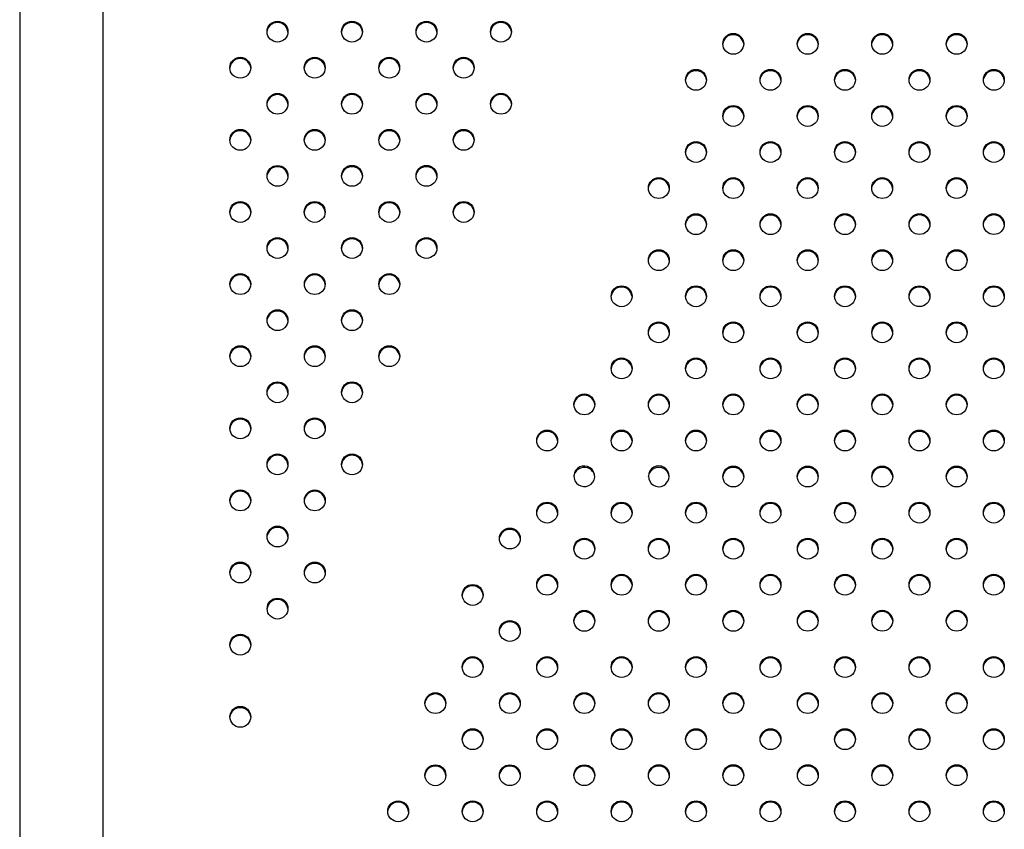
# Model space of a CAD drawing. Units: metres. Extents: x -0.02 to 0.09, y 0.002 to 0.086.
# Drawn here: x 0.029 to 0.031, y 0.052 to 0.054 of the extents above; entities that cross this region are included whole.
import ezdxf

# ---------------------------------------------------------------- set-up
doc = ezdxf.new("R2010")
doc.units = ezdxf.units.M

msp = doc.modelspace()

# ---------------------------------------------------------------- linework, layer by layer
at = {"color": 7, "linetype": 'Continuous', "lineweight": 25}
for p, q in [((0.02898456397345077, 0.05700586619258682), (0.02898456397345075, 0.05185460211301345)), ((0.02914331397345075, 0.05185460211301345), (0.02914331397345077, 0.05694313765121742)), ((0.03006296701553336, 0.05310647785867442), (0.03006296701553336, 0.05310397405863388)), ((0.03021217828991072, 0.05310179489309754), (0.03021217828991072, 0.053099291093057))]:
    msp.add_line(p, q, dxfattribs=at)
for centre, radius in [((0.02947412413219348, 0.05393226209219429), 1.981456432350591e-05), ((0.02961554548799768, 0.05393227280783756), 1.981456432350603e-05), ((0.02975696684380185, 0.05393228352348105), 1.981456432350587e-05), ((0.02989838819960606, 0.0539322942391243), 1.981456432351303e-05), ((0.03033954720849862, 0.05390916854940828), 1.981456432351291e-05), ((0.03048093535972896, 0.05390916854940828), 1.981456432351291e-05), ((0.03062235671553303, 0.05390917926505165), 1.981456432350597e-05), ((0.03076377807133732, 0.05390918998069504), 1.981456432350595e-05), ((0.02940341898838699, 0.05386379835841219), 1.981456432351266e-05), ((0.02954484034419134, 0.0538638090740556), 1.981456432350601e-05), ((0.02968626169999541, 0.05386381978969895), 1.981456432351293e-05), ((0.02982768305579974, 0.05386383050534235), 1.981456432350614e-05), ((0.03026883099650057, 0.05384071553126957), 1.981456432350616e-05), ((0.03041024128411392, 0.05384071553126957), 1.981456432350609e-05), ((0.03055165157172683, 0.05384071553126957), 1.981456432350614e-05), ((0.03069307292753099, 0.05384072624691284), 1.981456432351293e-05), ((0.03083437253322969, 0.05384072624691285), 1.981456432349907e-05), ((0.029474135200385, 0.05379534534027338), 1.981456432350597e-05), ((0.02961555655618896, 0.05379535605591689), 1.981456432349907e-05), ((0.02975697791199315, 0.05379536677156015), 1.981456432350601e-05), ((0.02989839926779757, 0.05379537748720367), 1.981456432350609e-05), ((0.0303395361403072, 0.05377225179748726), 1.981456432350587e-05), ((0.03048094642792034, 0.05377225179748726), 1.981456432350593e-05), ((0.03062236778372445, 0.05377226251313064), 1.981456432350609e-05), ((0.03076378913952871, 0.05377227322877403), 1.981456432350589e-05), ((0.02940343005657843, 0.05372688160649117), 1.981456432351291e-05), ((0.02954485141238273, 0.05372689232213454), 1.981456432350599e-05), ((0.0296862727681868, 0.05372690303777795), 1.981456432351289e-05), ((0.02982769412399112, 0.05372691375342133), 1.98145643234992e-05), ((0.03026885313288347, 0.05370378806370505), 1.981456432351299e-05), ((0.0304102412841138, 0.05370378806370505), 1.981456432351301e-05), ((0.03055166263991823, 0.05370379877934855), 1.981456432350614e-05), ((0.03069308399572239, 0.05370380949499184), 1.981456432349905e-05), ((0.03083436146503829, 0.05370380949499184), 1.981456432349907e-05), ((0.02947414626857629, 0.05365842858835248), 1.981456432350599e-05), ((0.02961556762438046, 0.05365843930399578), 1.981456432351291e-05), ((0.02975698898018467, 0.05365845001963925), 1.981456432350605e-05), ((0.0301981369208855, 0.05363533504556625), 1.981456432350601e-05), ((0.03033954720849862, 0.05363533504556625), 1.981456432350597e-05), ((0.03048095749611175, 0.05363533504556626), 1.981456432349905e-05), ((0.03062237885191583, 0.05363534576120962), 1.981456432349907e-05), ((0.03076380020772014, 0.05363535647685305), 1.98145643234992e-05), ((0.02940344112476985, 0.05358996485457038), 1.981456432350605e-05), ((0.02954486248057413, 0.05358997557021378), 1.981456432350599e-05), ((0.02968628383637823, 0.05358998628585715), 1.981456432350614e-05), ((0.02982770519218251, 0.05358999700150055), 1.981456432350601e-05), ((0.03026884519524982, 0.05356687131178405), 1.981456432349918e-05), ((0.03041025235230521, 0.05356687131178404), 1.98145643235131e-05), ((0.03055167370810959, 0.05356688202742757), 1.981456432350593e-05), ((0.03069309506391381, 0.05356689274307082), 1.98145643234992e-05), ((0.03083435039684691, 0.05356689274307082), 1.981456432349918e-05), ((0.02947415733676767, 0.05352151183643172), 1.981456432350595e-05), ((0.02961557869257188, 0.05352152255207518), 1.981456432350609e-05), ((0.02975700004837606, 0.05352153326771849), 1.981456432350601e-05), ((0.03019816062254763, 0.05349840757806116), 1.981456432350607e-05), ((0.0303395487737775, 0.05349840757806116), 1.981456432350603e-05), ((0.03048097012958177, 0.05349841829370455), 1.981456432349897e-05), ((0.03062239148538589, 0.05349842900934793), 1.981456432350614e-05), ((0.03076381284119016, 0.0534984397249913), 1.981456432351293e-05), ((0.02940345219296124, 0.05345304810264961), 1.981456432349916e-05), ((0.02954487354876553, 0.05345305881829304), 1.981456432350607e-05), ((0.02968629490456962, 0.05345306953393639), 1.981456432350607e-05), ((0.03012744441054991, 0.05342995455992235), 1.98145643234992e-05), ((0.03026885469816258, 0.05342995455992235), 1.98145643234992e-05), ((0.03041026498577525, 0.05342995455992235), 1.98145643234992e-05), ((0.03055168634157966, 0.05342996527556584), 1.98145643234992e-05), ((0.03069310769738383, 0.05342997599120913), 1.981456432348522e-05), ((0.03083433776337686, 0.05342997599120913), 1.981456432347828e-05), ((0.02947416840495908, 0.05338459508451093), 1.981456432349907e-05), ((0.02961558976076325, 0.0533846058001542), 1.981456432351289e-05), ((0.03019817169073925, 0.05336149082614013), 1.98145643234992e-05), ((0.0303395598419689, 0.05336149082614013), 1.981456432349916e-05), ((0.0304809811977732, 0.05336150154178354), 1.981456432350616e-05), ((0.03062240255357725, 0.05336151225742692), 1.981456432350595e-05), ((0.03076382390938155, 0.05336152297307031), 1.981456432349905e-05), ((0.02940346326115262, 0.05331613135072886), 1.981456432350597e-05), ((0.02954488461695691, 0.05331614206637222), 1.981456432350595e-05), ((0.029686305972761, 0.05331615278201562), 1.981456432351295e-05), ((0.0301274554787415, 0.05329303780800134), 1.981456432350601e-05), ((0.03026885469816265, 0.05329302709235807), 1.981456432351291e-05), ((0.03041027605396661, 0.05329303780800134), 1.981456432350595e-05), ((0.03055169740977103, 0.05329304852364482), 1.981456432350595e-05), ((0.03069311876557522, 0.05329305923928811), 1.981456432350603e-05), ((0.03083432669518547, 0.05329305923928811), 1.981456432350609e-05), ((0.02947417947315058, 0.05324767833259005), 1.981456432350601e-05), ((0.02961560082895456, 0.05324768904823352), 1.981456432350616e-05), ((0.03005673926674353, 0.05322458478986252), 1.981456432349903e-05), ((0.03019816062254779, 0.05322457407421913), 1.981456432351272e-05), ((0.03033957091016024, 0.05322457407421913), 1.981456432351268e-05), ((0.03048099226596458, 0.05322458478986251), 1.981456432351293e-05), ((0.03062241362176865, 0.0532245955055059), 1.981456432351293e-05), ((0.03076383497757295, 0.05322460622114929), 1.981456432349903e-05), ((0.02940347432934402, 0.05317921459880783), 1.981456432350601e-05), ((0.02954489568514829, 0.05317922531445121), 1.981456432350589e-05), ((0.02998614480485095, 0.05315612105608033), 1.981456432350601e-05), ((0.03012744441055009, 0.05315612105608033), 1.981456432350595e-05), ((0.03026886576635406, 0.05315611034043707), 1.981456432349905e-05), ((0.03041028712215801, 0.05315612105608033), 1.981456432350599e-05), ((0.03055170847796243, 0.05315613177172381), 1.981456432350599e-05), ((0.03069312983376661, 0.0531561424873671), 1.981456432350597e-05), ((0.03083431562699405, 0.0531561424873671), 1.981456432350597e-05), ((0.02947419054134189, 0.05311076158066915), 1.981456432349916e-05), ((0.02961561189714605, 0.0531107722963124), 1.981456432350597e-05), ((0.03033958197835167, 0.05308765732229812), 1.981456432351289e-05), ((0.03048100333415599, 0.05308766803794151), 1.981456432349916e-05), ((0.03062242468996005, 0.05308767875358488), 1.981456432350601e-05), ((0.03076384604576438, 0.05308768946922828), 1.981456432349922e-05), ((0.02940348539753541, 0.05304229784688703), 1.981456432351293e-05), ((0.02954490675333971, 0.05304230856253045), 1.981456432350597e-05), ((0.02998608152625973, 0.05301919358851603), 1.981456432350597e-05), ((0.03012746654693255, 0.05301919358851603), 1.981456432350601e-05), ((0.03026887683454546, 0.05301919358851603), 1.981456432350601e-05), ((0.0304102981903494, 0.05301920430415932), 1.981456432350593e-05), ((0.03055171954615382, 0.05301921501980281), 1.981456432351291e-05), ((0.03069314090195801, 0.05301922573544609), 1.981456432350595e-05), ((0.03083430455880265, 0.05301922573544609), 1.981456432350595e-05), ((0.02947420160953327, 0.05297384482874836), 1.981456432349907e-05), ((0.02991537481717464, 0.05297009280748202), 1.981456432350601e-05), ((0.03005678353950909, 0.05295072985473374), 1.981456432351274e-05), ((0.03019817169073896, 0.05295072985473374), 1.98145643235127e-05), ((0.03033959304654308, 0.05295074057037712), 1.981456432349907e-05), ((0.03048101440234739, 0.0529507512860205), 1.981456432350609e-05), ((0.03062243575815145, 0.0529507620016639), 1.981456432349905e-05), ((0.03076385711395577, 0.05295077271730727), 1.98145643234992e-05), ((0.02940349646572681, 0.05290538109496628), 1.981456432349907e-05), ((0.02954491782153112, 0.05290539181060965), 1.981456432350612e-05), ((0.0299860815262596, 0.05288226612095154), 1.981456432350597e-05), ((0.03012746654693266, 0.05288226612095154), 1.981456432350601e-05), ((0.03026888790273684, 0.05288227683659502), 1.981456432350597e-05), ((0.03041030925854081, 0.05288228755223831), 1.981456432350601e-05), ((0.03055173061434524, 0.0528822982678818), 1.981456432351306e-05), ((0.0306931519701494, 0.05288230898352508), 1.981456432350595e-05), ((0.03083429349061125, 0.05288230898352508), 1.981456432350595e-05), ((0.02984468428230498, 0.05286290891091178), 1.981456432350595e-05), ((0.02947421267772465, 0.05283692807682757), 1.981456432350597e-05), ((0.03005677247131772, 0.05281381310281271), 1.981456432350597e-05), ((0.03019818275893038, 0.05281381310281271), 1.981456432350595e-05), ((0.03033960411473449, 0.05281382381845611), 1.981456432349918e-05), ((0.03048102547053875, 0.05281383453409951), 1.981456432347811e-05), ((0.03062244682634287, 0.05281384524974288), 1.981456432349918e-05), ((0.03076386818214713, 0.05281385596538626), 1.981456432350597e-05), ((0.02991537481717463, 0.05279443943442105), 1.981456432351293e-05), ((0.02940350753391821, 0.0527684643430455), 1.981456432349907e-05), ((0.02984466967336806, 0.05272597570063884), 1.981456432350595e-05), ((0.0299860704580682, 0.05272597570063884), 1.981456432350595e-05), ((0.03012747761512406, 0.05272597570063883), 1.981456432351295e-05), ((0.03026889897092824, 0.05272598641628232), 1.981456432350599e-05), ((0.0304103203267322, 0.05272599713192561), 1.981456432351295e-05), ((0.03055174168253662, 0.05272600784756909), 1.981456432351295e-05), ((0.03069316303834082, 0.05272601856321237), 1.981456432349918e-05), ((0.03083428242241988, 0.05272601856321237), 1.98145643234992e-05), ((0.02977395346137007, 0.05265752268250005), 1.981456432351272e-05), ((0.02991538588536598, 0.05265752268250005), 1.981456432351268e-05), ((0.0300567740365961, 0.05265752268250005), 1.98145643235127e-05), ((0.03019819539240043, 0.05265753339814343), 1.981456432349907e-05), ((0.03033961674820453, 0.05265754411378686), 1.981456432349916e-05), ((0.03048103810400883, 0.05265755482943021), 1.981456432350614e-05), ((0.03062245945981288, 0.05265756554507361), 1.981456432350601e-05), ((0.03076388081561717, 0.05265757626071697), 1.981456432351289e-05), ((0.02940351860210955, 0.05263154759112446), 1.981456432351268e-05), ((0.02984466967336809, 0.05258906966436128), 1.981456432350612e-05), ((0.02998607996098099, 0.05258906966436128), 1.981456432350614e-05), ((0.03012749024859411, 0.05258906966436128), 1.981456432350612e-05), ((0.03026891160439828, 0.05258908038000474), 1.981456432351291e-05), ((0.03041033296020224, 0.05258909109564803), 1.981456432351291e-05), ((0.03055175431600665, 0.0525891018112915), 1.981456432350599e-05), ((0.0306931756718108, 0.0525891125269348), 1.98145643235127e-05), ((0.03083426978894978, 0.0525891125269348), 1.981456432351268e-05), ((0.02977399773413557, 0.05252059521577007), 1.981456432350601e-05), ((0.02991537481717463, 0.05252060593057905), 1.981456432349907e-05), ((0.03005678510478753, 0.05252060593057904), 1.981456432351291e-05), ((0.03019820646059183, 0.05252061664622243), 1.981456432351295e-05), ((0.03033962781639591, 0.05252062736186583), 1.981456432350601e-05), ((0.03048104917220023, 0.05252063807750919), 1.98145643234992e-05), ((0.03062247052800428, 0.0525206487931526), 1.981456432350601e-05), ((0.03076389188380859, 0.05252065950879597), 1.981456432350612e-05), ((0.02970331118596611, 0.05245213645408834), 1.981456432351274e-05), ((0.02984468428230495, 0.05245213645408834), 1.981456432351268e-05), ((0.0299860799609811, 0.05245214219679697), 1.981456432349916e-05), ((0.03012750131678549, 0.05245215291244024), 1.981456432351291e-05), ((0.03026892267258968, 0.05245216362808374), 1.981456432349907e-05), ((0.03041034402839364, 0.05245217434372704), 1.981456432349213e-05), ((0.03055176538419805, 0.05245218505937051), 1.981456432349907e-05), ((0.03069318674000224, 0.0524521957750138), 1.981456432349907e-05), ((0.03083425872075842, 0.0524521957750138), 1.981456432349907e-05)]:
    msp.add_circle(centre, radius, dxfattribs=at)
for centre, radius, start, end in [((0.02947366216878371, 0.05392989816954583), 1.967732020116902e-05, 89.00112529815478, 175.4432984530364), ((0.02947434822914952, 0.05392989816954591), 1.967732020108185e-05, 4.556701547085127, 90.99887470208176), ((0.02961508352458777, 0.05392990888518923), 1.967732020103675e-05, 89.00112529781475, 175.4432984541813), ((0.02961576958495365, 0.05392990888518914), 1.967732020113118e-05, 4.556701546344015, 90.99887470193791), ((0.02975650488039202, 0.05392991960083265), 1.967732020111658e-05, 89.0011252979806, 175.4432984502475), ((0.02975719094075784, 0.0539299196008326), 1.967732020116329e-05, 4.556701550086876, 90.99887470190585), ((0.02989792623619629, 0.05392993031647572), 1.967732020129414e-05, 89.00112529826247, 175.4432984348837), ((0.02989861229656197, 0.0539299303164758), 1.967732020121119e-05, 4.556701552061456, 90.99887470179226), ((0.0303390852450887, 0.05390680462675995), 1.96773202010404e-05, 89.0011252977545, 175.4432984505327), ((0.03033977130545451, 0.05390680462675974), 1.967732020125209e-05, 4.556701550148177, 90.99887470166895), ((0.03048047339631913, 0.05390680462675987), 1.967732020112872e-05, 89.00112529804154, 175.4432984526014), ((0.0304811594566849, 0.05390680462675981), 1.967732020118356e-05, 4.556701547487212, 90.99887470181389), ((0.03062189475212316, 0.05390681534240321), 1.967732020113799e-05, 89.00112529791095, 175.4432984405641), ((0.03062258081248895, 0.0539068153424031), 1.967732020125803e-05, 4.556701559752599, 90.99887470174974), ((0.03076331610792747, 0.05390682605804665), 1.967732020110169e-05, 89.0011252979496, 175.4432984518241), ((0.03076400216829334, 0.05390682605804665), 1.967732020110163e-05, 4.556701548175126, 90.99887470204034), ((0.02940295702497717, 0.05386143443576378), 1.967732020111581e-05, 89.0011252979099, 175.4432984448354), ((0.02940364308534292, 0.05386143443576361), 1.967732020127978e-05, 4.556701555349989, 90.99887470165743), ((0.02954437838078172, 0.05386144515140678), 1.96773202015346e-05, 89.00112529866837, 175.4432984137396), ((0.02954506444114724, 0.05386144515140692), 1.967732020139406e-05, 4.556701584813448, 90.9988747016922), ((0.02968579973658557, 0.05386145586705054), 1.96773202011292e-05, 89.0011252979914, 175.4432984486894), ((0.02968648579695138, 0.0538614558670505), 1.96773202011713e-05, 4.556701551624784, 90.9988747018954), ((0.02982722109238992, 0.05386146658269388), 1.967732020117698e-05, 89.00112529812517, 175.4432984488223), ((0.02982790715275563, 0.05386146658269383), 1.967732020122482e-05, 4.55670155151124, 90.99887470175116), ((0.0302683690330907, 0.05383835160862119), 1.96773202010877e-05, 89.00112529796908, 175.4432984559158), ((0.03026905509345649, 0.05383835160862111), 1.967732020116292e-05, 4.556701543926419, 90.99887470184525), ((0.03040977932070408, 0.05383835160862113), 1.967732020114265e-05, 89.0011252980628, 175.4432984515099), ((0.03041046538106983, 0.05383835160862107), 1.967732020120425e-05, 4.556701548578817, 90.99887470179263), ((0.030551189608317, 0.0538383516086211), 1.967732020117704e-05, 89.00112529811508, 175.4432984498745), ((0.03055187566868275, 0.05383835160862108), 1.967732020119067e-05, 4.556701550182764, 90.99887470184383), ((0.03069261096412115, 0.05383836232426445), 1.967732020109841e-05, 89.00112529798963, 175.4432984551077), ((0.03069329702448703, 0.05383836232426448), 1.967732020106342e-05, 4.556701544758527, 90.99887470210302), ((0.0308339105698198, 0.05383836232426451), 1.967732020103292e-05, 89.00112529784506, 175.4432984581933), ((0.03083459663018567, 0.05383836232426444), 1.967732020110438e-05, 4.556701541931698, 90.99887470195951), ((0.02947367323697523, 0.0537929814176249), 1.967732020120134e-05, 89.00112529820667, 175.4432984498212), ((0.02947435929734088, 0.05379298141762482), 1.967732020126578e-05, 4.556701550468821, 90.99887470163793), ((0.02961509459277914, 0.05379299213326844), 1.967732020115041e-05, 89.00112529806314, 175.4432984496473), ((0.02961578065314497, 0.05379299213326851), 1.967732020107394e-05, 4.556701542121792, 90.99887470205182), ((0.02975651594858347, 0.05379300284891145), 1.967732020141069e-05, 89.00112529850078, 175.443298428587), ((0.02975720200894906, 0.05379300284891155), 1.967732020130813e-05, 4.556701570848226, 90.99887470175703), ((0.02989793730438774, 0.05379301356455518), 1.967732020119816e-05, 89.00112529806563, 175.4432984399083), ((0.0298986233647534, 0.05379301356455504), 1.967732020134254e-05, 4.556701559915405, 90.99887470153307), ((0.03033907417689745, 0.05376988787483871), 1.967732020125291e-05, 89.00112529820986, 175.4432984389085), ((0.03033976023726313, 0.05376988787483869), 1.967732020127376e-05, 4.556701561471773, 90.9988747017386), ((0.03048048446451058, 0.05376988787483871), 1.967732020125391e-05, 89.00112529819975, 175.4432984378548), ((0.03048117052487626, 0.05376988787483868), 1.967732020128529e-05, 4.556701562401449, 90.99887470171805), ((0.03062190582031463, 0.05376989859048218), 1.967732020116316e-05, 89.00112529811437, 175.4432984512714), ((0.03062259188068049, 0.05376989859048229), 1.967732020105385e-05, 4.556701548449795, 90.9988747021741), ((0.03076332717611888, 0.0537699093061256), 1.96773202011362e-05, 89.00112529798163, 175.4432984471701), ((0.03076401323648462, 0.05376990930612548), 1.967732020125816e-05, 4.556701553145035, 90.99887470167906), ((0.02940296809316851, 0.05372451768384301), 1.967732020087719e-05, 89.00112529774604, 175.4432984844255), ((0.02940365415353451, 0.05372451768384299), 1.967732020089459e-05, 4.55670151759744, 90.99887470223271), ((0.02954438944897306, 0.05372452839948579), 1.967732020145066e-05, 89.00112529849243, 175.4432984180778), ((0.0295450755093387, 0.05372452839948594), 1.967732020130265e-05, 4.556701580456662, 90.99887470188871), ((0.02968581080477707, 0.05372453911512937), 1.96773202012869e-05, 89.00112529831262, 175.443298440274), ((0.02968649686514274, 0.05372453911512941), 1.967732020123949e-05, 4.556701559837977, 90.99887470181106), ((0.02982723216058135, 0.05372454983077277), 1.967732020126639e-05, 89.00112529826106, 175.4432984408363), ((0.02982791822094695, 0.05372454983077269), 1.967732020134161e-05, 4.556701560058797, 90.99887470155325), ((0.03026839116947368, 0.05370142414105652), 1.96773202012519e-05, 89.0011252981893, 175.4432984371652), ((0.03026907722983937, 0.0537014241410565), 1.967732020125951e-05, 4.556701558536941, 90.9988747017494), ((0.03040977932070402, 0.05370142414105653), 1.967732020124319e-05, 89.00112529819906, 175.4432984398994), ((0.0304104653810697, 0.0537014241410565), 1.967732020126725e-05, 4.556701560216635, 90.99887470173894), ((0.03055120067650844, 0.05370143485669998), 1.967732020128732e-05, 89.00112529824192, 175.4432984340313), ((0.03055188673687409, 0.05370143485669995), 1.967732020131991e-05, 4.556701566082284, 90.9988747016658), ((0.03069262203231263, 0.05370144557234333), 1.967732020120406e-05, 89.0011252982377, 175.4432984535093), ((0.03069330809267828, 0.05370144557234332), 1.967732020122025e-05, 4.5567015465463, 90.99887470169091), ((0.03083389950162851, 0.05370144557234335), 1.967732020118356e-05, 89.00112529818614, 175.4432984531404), ((0.03083458556199422, 0.0537014455723433), 1.9677320201239e-05, 4.556701558764106, 90.99887470180096), ((0.02947368430516661, 0.05365606466570381), 1.967732020137684e-05, 89.0011252984788, 175.4432984333634), ((0.02947437036553209, 0.05365606466570375), 1.967732020143084e-05, 4.556701566990291, 90.99887470138705), ((0.02961510566097056, 0.05365607538134745), 1.967732020104124e-05, 89.00112529778481, 175.4432984508381), ((0.02961579172133655, 0.05365607538134747), 1.967732020102731e-05, 4.55670154878007, 90.99887470225666), ((0.02975652701677485, 0.05365608609699075), 1.967732020121179e-05, 89.00112529810674, 175.4432984397093), ((0.02975721307714059, 0.05365608609699072), 1.967732020123974e-05, 4.556701560101409, 90.99887470181106), ((0.03019767495747576, 0.0536329711229177), 1.967732020125215e-05, 89.00112529832097, 175.4432984489407), ((0.03019836101784153, 0.05363297112291787), 1.96773202010866e-05, 4.55670155069182, 90.99887470211208), ((0.03033908524508873, 0.0536329711229179), 1.967732020105669e-05, 89.00112529782592, 175.4432984516726), ((0.03033977130545451, 0.05363297112291771), 1.967732020123827e-05, 4.556701548752057, 90.99887470167975), ((0.03048049553270205, 0.05363297112291768), 1.967732020127247e-05, 89.00112529840283, 175.4432984508097), ((0.03048118159306763, 0.0536329711229177), 1.967732020125221e-05, 4.556701549112982, 90.99887470164875), ((0.0306219168885061, 0.05363298183856102), 1.967732020129365e-05, 89.00112529834328, 175.4432984420785), ((0.03062260294887182, 0.05363298183856116), 1.967732020116281e-05, 4.556701557545161, 90.99887470198699), ((0.03076333824431032, 0.05363299255420458), 1.96773202011634e-05, 89.00112529811437, 175.4432984508259), ((0.03076402430467607, 0.05363299255420456), 1.967732020118374e-05, 4.556701549251482, 90.99887470184417), ((0.02940297916136007, 0.05358760093192185), 1.96773202012404e-05, 89.00112529821925, 175.4432984422905), ((0.02940366522172591, 0.0535876009319221), 1.967732020099402e-05, 4.556701538917031, 90.99887470221768), ((0.02954440051716441, 0.05358761164756517), 1.967732020131531e-05, 89.00112529836454, 175.4432984376461), ((0.02954508657752992, 0.05358761164756507), 1.967732020141003e-05, 4.556701562272655, 90.99887470138815), ((0.02968582187296846, 0.05358762236320854), 1.967732020132179e-05, 89.00112529828408, 175.4432984293983), ((0.02968650793333409, 0.05358762236320853), 1.967732020133593e-05, 4.556701570355222, 90.99887470167482), ((0.02982724322877267, 0.05358763307885216), 1.967732020108956e-05, 89.00112529802969, 175.4432984605174), ((0.02982792928913856, 0.05358763307885225), 1.967732020100891e-05, 4.556701539460827, 90.99887470218665), ((0.03026838323184007, 0.05356450738913542), 1.967732020132828e-05, 89.00112529835513, 175.4432984347499), ((0.03026906929220576, 0.05356450738913552), 1.967732020123261e-05, 4.556701564866549, 90.99887470189222), ((0.03040979038889538, 0.05356450738913555), 1.967732020120479e-05, 89.00112529811648, 175.4432984419779), ((0.03041047644926108, 0.05356450738913546), 1.96773202012869e-05, 4.556701558491041, 90.99887470168738), ((0.0305512117446998, 0.0535645181047791), 1.967732020117126e-05, 89.00112529811472, 175.443298449267), ((0.03055189780506548, 0.053564518104779), 1.967732020126584e-05, 4.556701550955406, 90.99887470164803), ((0.03069263310050407, 0.05356452882042224), 1.967732020128653e-05, 89.00112529837322, 175.4432984458471), ((0.03069331916086974, 0.05356452882042233), 1.967732020119085e-05, 4.556701553931243, 90.99887470187414), ((0.03083388843343715, 0.05356452882042229), 1.967732020124072e-05, 89.00112529828995, 175.4432984481278), ((0.03083457449380277, 0.05356452882042226), 1.967732020126368e-05, 4.556701551947912, 90.99887470163829), ((0.02947369537335786, 0.05351914791378324), 1.967732020118596e-05, 89.00112529806492, 175.4432984416089), ((0.02947438143372354, 0.05351914791378311), 1.967732020131828e-05, 4.55670155902922, 90.99887470158532), ((0.02961511672916208, 0.05351915862942661), 1.967732020127387e-05, 89.0011252981705, 175.4432984313729), ((0.0296158027895278, 0.0535191586294267), 1.967732020119236e-05, 4.556701551376676, 90.99887470183374), ((0.0297565380849662, 0.05351916934507015), 1.967732020104642e-05, 89.00112529796696, 175.4432984647637), ((0.02975722414533209, 0.05351916934507019), 1.967732020101569e-05, 4.556701535385282, 90.99887470211597), ((0.03019769865913788, 0.05349604365541261), 1.967732020125635e-05, 89.00112529831085, 175.4432984453952), ((0.03019838471950362, 0.05349604365541272), 1.967732020114314e-05, 4.556701554631273, 90.998874702018), ((0.03033908681036772, 0.0534960436554126), 1.967732020127083e-05, 89.00112529819035, 175.4432984329132), ((0.03033977287073339, 0.05349604365541255), 1.967732020131471e-05, 4.55670156713762, 90.99887470169608), ((0.03048050816617253, 0.05349605437105545), 1.967732020177807e-05, 89.00112529973188, 175.4432984451708), ((0.03048119422653723, 0.0534960543710555), 1.967732020173708e-05, 4.556701554493229, 90.9988747003716), ((0.03062192952197607, 0.05349606508669946), 1.967732020118793e-05, 89.00112529812552, 175.4432984459874), ((0.03062261558234181, 0.05349606508669944), 1.967732020119755e-05, 4.556701551963964, 90.99887470183337), ((0.03076335087778043, 0.05349607580234272), 1.967732020129121e-05, 89.00112529831262, 175.4432984386539), ((0.03076403693814605, 0.05349607580234272), 1.967732020129121e-05, 4.556701561346113, 90.99887470167728), ((0.02940299022955138, 0.05345068418000119), 1.967732020112226e-05, 89.00112529799105, 175.4432984506938), ((0.02940367628991715, 0.0534506841800011), 1.967732020121113e-05, 4.556701549954797, 90.99887470178217), ((0.02954441158535587, 0.05345069489564438), 1.96773202013666e-05, 89.00112529855892, 175.4432984413671), ((0.0295450976457215, 0.05345069489564456), 1.967732020118596e-05, 4.556701558391065, 90.9988747019452), ((0.02968583294115991, 0.05345070561128784), 1.967732020125842e-05, 89.00112529843243, 175.4432984557118), ((0.02968651900152566, 0.05345070561128807), 1.96773202010331e-05, 4.556701543712019, 90.99887470218526), ((0.0301269824471401, 0.05342759063727384), 1.967732020121149e-05, 89.00112529815723, 175.4432984455258), ((0.03012766850750578, 0.05342759063727381), 1.967732020124848e-05, 4.556701554444467, 90.99887470170971), ((0.03026839273475277, 0.05342759063727381), 1.967732020123924e-05, 89.00112529815863, 175.4432984395731), ((0.03026907879511857, 0.0534275906372739), 1.967732020115026e-05, 4.556701560061855, 90.99887470204796), ((0.03040980302236542, 0.0534275906372739), 1.967732020115635e-05, 89.00112529809383, 175.4432984526272), ((0.03041048908273121, 0.05342759063727393), 1.967732020112202e-05, 4.556701547359872, 90.99887470196856), ((0.03055122437816991, 0.05342760135291719), 1.967732020134222e-05, 89.00112529834574, 175.4432984318344), ((0.03055191043853544, 0.05342760135291711), 1.967732020142402e-05, 4.556701568328398, 90.99887470140763), ((0.03069264573397467, 0.05342761206855984), 1.967732020194965e-05, 89.0011253000538, 175.4432984338406), ((0.03069333179433921, 0.05342761206855993), 1.967732020186772e-05, 4.556701565957884, 90.99887470017265), ((0.03083387579996762, 0.05342761206855998), 1.96773202018124e-05, 89.00112529979424, 175.4432984435169), ((0.03083456186033222, 0.05342761206855996), 1.967732020183955e-05, 4.556701556577417, 90.99887470010336), ((0.02947370644154931, 0.05338223116186239), 1.967732020123264e-05, 89.001125298229, 175.4432984448627), ((0.02947439250191499, 0.05338223116186241), 1.967732020121794e-05, 4.556701550135259, 90.99887470176162), ((0.02961512779735344, 0.05338224187750575), 1.967732020117305e-05, 89.00112529807396, 175.4432984451327), ((0.02961581385771915, 0.05338224187750566), 1.967732020125927e-05, 4.556701554929445, 90.998874701709), ((0.03019770972732949, 0.0533591269034915), 1.967732020133147e-05, 89.00112529832482, 175.4432984306977), ((0.03019839578769502, 0.05335912690349139), 1.967732020143784e-05, 4.556701569723717, 90.99887470139683), ((0.03033909787855913, 0.05335912690349159), 1.967732020124677e-05, 89.00112529827011, 175.4432984451092), ((0.03033978393892484, 0.05335912690349163), 1.967732020120467e-05, 4.556701554719937, 90.99887470186331), ((0.03048051923436341, 0.05335913761913504), 1.967732020120419e-05, 89.00112529821749, 175.443298450369), ((0.03048120529472917, 0.05335913761913511), 1.967732020113596e-05, 4.556701549364223, 90.99887470197797), ((0.03062194059016751, 0.05335914833477834), 1.967732020128919e-05, 89.00112529828232, 175.4432984365658), ((0.03062262665053318, 0.05335914833477836), 1.96773202012697e-05, 4.556701563357687, 90.99887470176925), ((0.03076336194597189, 0.05335915905042165), 1.967732020135182e-05, 89.00112529851779, 175.4432984415258), ((0.0307640480063375, 0.05335915905042177), 1.967732020122536e-05, 4.556701558139747, 90.99887470184206), ((0.02940300129774285, 0.05331376742808038), 1.967732020118877e-05, 89.00112529820633, 175.4432984526965), ((0.02940368735810853, 0.05331376742808035), 1.967732020121323e-05, 4.556701547561354, 90.99887470173165), ((0.02954442265354715, 0.05331377814372373), 1.967732020119037e-05, 89.00112529820667, 175.4432984531219), ((0.02954510871391295, 0.05331377814372385), 1.967732020107424e-05, 4.556701546722597, 90.99887470210234), ((0.02968584400935119, 0.05331378885936716), 1.967732020117704e-05, 89.00112529811508, 175.4432984504819), ((0.02968653006971692, 0.05331378885936716), 1.967732020118236e-05, 4.556701545034954, 90.99887470178393), ((0.03012699351533181, 0.0532906738853527), 1.967732020134849e-05, 89.0011252984572, 175.4432984385652), ((0.03012767957569742, 0.05329067388535279), 1.967732020125281e-05, 4.556701560747514, 90.99887470179016), ((0.03026839273475295, 0.05329066316970938), 1.967732020139048e-05, 89.0011252983987, 175.4432984241441), ((0.0302690787951185, 0.05329066316970937), 1.967732020140623e-05, 4.556701575466841, 90.99887470155008), ((0.03040981409055674, 0.05329067388535294), 1.967732020110999e-05, 89.00112529787923, 175.4432984440033), ((0.03041050015092249, 0.05329067388535277), 1.967732020128316e-05, 4.556701556220047, 90.99887470163723), ((0.03055123544636125, 0.05329068460099631), 1.967732020123657e-05, 89.00112529815794, 175.4432984387425), ((0.03055192150672694, 0.05329068460099626), 1.967732020127612e-05, 4.556701561430688, 90.99887470171839), ((0.03069265680216548, 0.05329069531663957), 1.967732020124539e-05, 89.0011252982903, 175.4432984475204), ((0.03069334286253124, 0.05329069531663971), 1.967732020111135e-05, 4.556701552104871, 90.99887470206016), ((0.03083386473177573, 0.05329069531663957), 1.967732020125701e-05, 89.00112529833106, 175.4432984477871), ((0.03083455079214148, 0.05329069531663971), 1.967732020110881e-05, 4.556701551499049, 90.99887470208037), ((0.02947371750974075, 0.05324531440994165), 1.967732020111509e-05, 89.0011252980311, 175.443298455658), ((0.02947440357010654, 0.05324531440994159), 1.967732020117016e-05, 4.556701550692699, 90.99887470188528), ((0.02961513886554484, 0.05324532512558486), 1.967732020136249e-05, 89.00112529843769, 175.4432984341698), ((0.0296158249259104, 0.05324532512558488), 1.967732020134257e-05, 4.556701565002794, 90.99887470159366), ((0.03005627730333381, 0.05322222086721399), 1.967732020123133e-05, 89.00112529834011, 175.4432984535576), ((0.03005696336369954, 0.05322222086721412), 1.967732020110157e-05, 4.556701546229592, 90.99887470203022), ((0.03019769865913798, 0.05322221015157072), 1.967732020112358e-05, 89.00112529796074, 175.443298447067), ((0.03019838471950381, 0.05322221015157069), 1.967732020115665e-05, 4.55670155292582, 90.99887470195671), ((0.03033910894675043, 0.05322221015157074), 1.967732020111067e-05, 89.00112529796978, 175.4432984505907), ((0.03033979500711624, 0.05322221015157067), 1.96773202011701e-05, 4.556701549680053, 90.99887470188528), ((0.03048053030255484, 0.05322222086721399), 1.967732020123151e-05, 89.0011252982896, 175.4432984519142), ((0.03048121636292063, 0.05322222086721418), 1.967732020105153e-05, 4.556701547375924, 90.99887470216434), ((0.03062195165835887, 0.05322223158285746), 1.967732020115805e-05, 89.00112529815442, 175.4432984553445), ((0.0306226377187246, 0.05322223158285746), 1.967732020115805e-05, 4.556701544655493, 90.9988747018456), ((0.03076337301416319, 0.05322224229850078), 1.967732020121892e-05, 89.00112529823839, 175.44329844867), ((0.03076405907452887, 0.05322224229850078), 1.967732020121794e-05, 4.556701551330777, 90.99887470176162), ((0.02940301236593412, 0.05317685067615951), 1.96773202010357e-05, 89.00112529783495, 175.4432984561269), ((0.02940369842629985, 0.05317685067615918), 1.967732020135978e-05, 4.556701560418117, 90.99887470149194), ((0.02954443372173865, 0.05317686139180253), 1.967732020138187e-05, 89.00112529853942, 175.4432984364859), ((0.02954511978210417, 0.05317686139180258), 1.967732020134077e-05, 4.556701563665491, 90.99887470158392), ((0.02998568284144112, 0.05315375713343187), 1.967732020117695e-05, 89.00112529805412, 175.4432984427014), ((0.02998636890180684, 0.05315375713343176), 1.967732020127403e-05, 4.556701557539618, 90.9988747016881), ((0.03012698244714022, 0.05315375713343196), 1.967732020107679e-05, 89.00112529789769, 175.4432984520827), ((0.03012766850750597, 0.05315375713343178), 1.967732020125492e-05, 4.556701548321881, 90.99887470162855), ((0.03026840380294439, 0.05315374641778836), 1.967732020140363e-05, 89.00112529852062, 175.4432984314638), ((0.03026908986330987, 0.05315374641778835), 1.967732020141152e-05, 4.556701568412171, 90.99887470143862), ((0.03040982515874826, 0.05315375713343184), 1.967732020120079e-05, 89.00112529823734, 175.4432984526385), ((0.03041051121911397, 0.05315375713343187), 1.967732020116304e-05, 4.556701547228595, 90.99887470186543), ((0.0305512465145527, 0.05315376784907525), 1.967732020128119e-05, 89.00112529831192, 175.4432984408), ((0.03055193257491836, 0.05315376784907527), 1.967732020124676e-05, 4.556701559086354, 90.99887470178042), ((0.03069266787035686, 0.05315377856471857), 1.967732020123869e-05, 89.00112529824955, 175.4432984455934), ((0.03069335393072253, 0.05315377856471857), 1.967732020123876e-05, 4.556701554407395, 90.99887470176057), ((0.03083385366358433, 0.05315377856471853), 1.967732020128145e-05, 89.00112529834257, 175.4432984433337), ((0.03083453972394999, 0.05315377856471858), 1.967732020122697e-05, 4.556701556456041, 90.99887470180168), ((0.02947372857793209, 0.05310839765802067), 1.967732020117724e-05, 89.00112529818577, 175.4432984536262), ((0.02947441463829777, 0.05310839765802063), 1.967732020122025e-05, 4.5567015465463, 90.998874701701), ((0.0296151499337362, 0.05310840837366402), 1.967732020108781e-05, 89.00112529794889, 175.4432984554695), ((0.0296158359941021, 0.05310840837366407), 1.967732020104282e-05, 4.556701544641696, 90.9988747021546), ((0.03005650335926864, 0.05308512260827728), 1.992877399279037e-05, 71.0745346480555, 174.9772661463703), ((0.03005626554124638, 0.05308823835344801), 1.943165737973284e-05, 69.8258927857235, 252.1769254429661), ((0.03005701939855246, 0.05308797880029916), 1.943165737974002e-05, 249.8258927856667, 72.17692544302366), ((0.03005722488032721, 0.05308537576165986), 1.946455155043677e-05, 4.331799340079516, 72.84217766754345), ((0.03019806947721436, 0.05308499864338756), 2.00831450040686e-05, 45.37045807202828, 174.6915718449346), ((0.03019803079460272, 0.05308810875604055), 1.968405372459832e-05, 44.05037690442227, 224.0952422760122), ((0.03019804151584747, 0.05308809768206327), 1.968405372459998e-05, 224.050376904402, 44.09524227603247), ((0.03019899268455772, 0.05308553900032893), 1.905204038749083e-05, 3.933552403162691, 46.20472626315385), ((0.03033912001494183, 0.05308529339964971), 1.967732020112318e-05, 89.00112529796074, 175.4432984472087), ((0.03033980607530764, 0.05308529339964965), 1.967732020118404e-05, 4.556701552879921, 90.99887470189468), ((0.03048054137074622, 0.05308530411529292), 1.96773202012872e-05, 89.00112529826212, 175.4432984368687), ((0.03048122743111184, 0.05308530411529289), 1.967732020132116e-05, 4.556701562818783, 90.99887470161491), ((0.03062196272655024, 0.05308531483093643), 1.967732020115635e-05, 89.00112529809383, 175.4432984507026), ((0.03062264878691603, 0.05308531483093645), 1.967732020114272e-05, 4.55670154924017, 90.9988747019473), ((0.03076338408235465, 0.05308532554657969), 1.967732020129317e-05, 89.00112529842407, 175.4432984482204), ((0.03076407014272032, 0.05308532554657982), 1.967732020116341e-05, 4.556701551424983, 90.99887470192604), ((0.02940302343412568, 0.05303993392423845), 1.96773202012869e-05, 89.00112529831262, 175.4432984403142), ((0.02940370949449128, 0.05303993392423843), 1.967732020131416e-05, 4.556701559496465, 90.99887470160517), ((0.02954444478993, 0.05303994463988185), 1.967732020130445e-05, 89.00112529837394, 175.4432984409676), ((0.02954513085029567, 0.05303994463988194), 1.967732020121173e-05, 4.556701557920609, 90.9988747018832), ((0.02998561956284996, 0.05301682966586749), 1.9677320201246e-05, 89.0011252981893, 175.4432984387852), ((0.0299863056232156, 0.05301682966586741), 1.967732020132289e-05, 4.55670156135903, 90.99887470160482), ((0.0301270045835228, 0.05301682966586745), 1.967732020128014e-05, 89.00112529828196, 175.443298439097), ((0.03012769064388847, 0.05301682966586747), 1.967732020126651e-05, 4.556701560845808, 90.99887470175915), ((0.03026841487113573, 0.05301682966586743), 1.967732020130065e-05, 89.00112529833352, 175.4432984393241), ((0.03026910093150136, 0.05301682966586746), 1.967732020127718e-05, 4.556701560579166, 90.99887470171839), ((0.03040983622693967, 0.05301684038151074), 1.967732020128014e-05, 89.00112529828196, 175.4432984388134), ((0.03041052228730537, 0.0530168403815108), 1.967732020121867e-05, 4.556701560957747, 90.99887470188283), ((0.03055125758274406, 0.05301685109715428), 1.967732020124816e-05, 89.00112529820949, 175.4432984397181), ((0.03055194364310973, 0.05301685109715424), 1.967732020128702e-05, 4.556701560436576, 90.99887470170759), ((0.03069267893854818, 0.0530168618127976), 1.967732020119942e-05, 89.00112529802523, 175.443298435268), ((0.03069336499891388, 0.05301686181279747), 1.967732020133841e-05, 4.556701565105103, 90.99887470160448), ((0.03083384259539306, 0.05301686181279729), 1.967732020150396e-05, 89.00112529870736, 175.443298423887), ((0.0308345286557586, 0.05301686181279749), 1.967732020131034e-05, 4.55670157565124, 90.99887470180754), ((0.02947373964612338, 0.05297148090609999), 1.967732020106749e-05, 89.001125297867, 175.4432984526676), ((0.02947442570648925, 0.05297148090609993), 1.967732020112208e-05, 4.556701547400153, 90.99887470197866), ((0.02991491285376488, 0.05296772888483351), 1.967732020121252e-05, 89.00112529824814, 175.4432984509386), ((0.02991559891413066, 0.05296772888483364), 1.967732020108846e-05, 4.556701548725343, 90.99887470208142), ((0.03005632157609933, 0.05294836593208529), 1.967732020115654e-05, 89.0011252981342, 175.443298454128), ((0.0300570076364651, 0.05294836593208532), 1.967732020113264e-05, 4.556701545634279, 90.9988747019278), ((0.03019770972732913, 0.05294836593208539), 1.967732020106031e-05, 89.00112529790707, 175.4432984579556), ((0.03019839578769501, 0.05294836593208536), 1.967732020108763e-05, 4.556701541714165, 90.99887470202083), ((0.03033913108313329, 0.05294837664772853), 1.967732020129462e-05, 89.00112529818166, 175.4432984281545), ((0.0303398171434989, 0.0529483766477284), 1.967732020142451e-05, 4.556701572505449, 90.99887470148843), ((0.03048055243893769, 0.05294838736337181), 1.967732020139757e-05, 89.0011252984694, 175.4432984277741), ((0.0304812384993033, 0.05294838736337189), 1.967732020130826e-05, 4.556701572206474, 90.99887470177725), ((0.03062197379474167, 0.05294839807901542), 1.967732020117662e-05, 89.00112529818577, 175.4432984557312), ((0.0306226598551074, 0.05294839807901545), 1.967732020114917e-05, 4.556701544171316, 90.99887470186614), ((0.03076339515054596, 0.05294840879465876), 1.967732020121149e-05, 89.00112529815723, 175.4432984437429), ((0.03076408121091169, 0.05294840879465876), 1.967732020121149e-05, 4.556701556257043, 90.99887470184277), ((0.02940303450231706, 0.05290301717231768), 1.967732020130151e-05, 89.00112529828303, 175.443298433954), ((0.02940372056268268, 0.05290301717231764), 1.96773202013421e-05, 4.556701565897006, 90.99887470163408), ((0.02954445585812138, 0.05290302788796106), 1.967732020130098e-05, 89.00112529833352, 175.4432984381697), ((0.02954514191848717, 0.05290302788796133), 1.967732020103316e-05, 4.556701544908339, 90.99887470219537), ((0.02998561956284978, 0.05287990219830307), 1.967732020117759e-05, 89.00112529802416, 175.4432984410386), ((0.02998630562321557, 0.0528799021983031), 1.967732020114241e-05, 4.556701545348298, 90.9988747018968), ((0.03012700458352287, 0.05287990219830307), 1.967732020117713e-05, 89.00112529815546, 175.4432984512142), ((0.03012769064388862, 0.05287990219830308), 1.967732020116323e-05, 4.556701548871218, 90.99887470189574), ((0.03026842593932709, 0.05287991291394653), 1.967732020119769e-05, 89.00112529823734, 175.4432984533877), ((0.03026911199969281, 0.05287991291394658), 1.967732020114929e-05, 4.556701546421366, 90.99887470188635), ((0.03040984729513105, 0.05287992362958976), 1.967732020124563e-05, 89.00112529824992, 175.4432984452293), ((0.03041053335549684, 0.05287992362958991), 1.967732020110338e-05, 4.556701554356527, 90.99887470211102), ((0.03055126865093541, 0.05287993434523336), 1.967732020115868e-05, 89.00112529808372, 175.4432984493451), ((0.03055195471130114, 0.0528799343452333), 1.967732020121788e-05, 4.556701550884474, 90.99887470175152), ((0.03069269000673958, 0.05287994506087659), 1.967732020119312e-05, 89.00112529804507, 175.4432984385501), ((0.03069337606710531, 0.0528799450608765), 1.967732020128564e-05, 4.556701561651432, 90.99887470170795), ((0.03083383152720149, 0.05287994506087654), 1.967732020124861e-05, 89.00112529822971, 175.4432984414816), ((0.03083451758756718, 0.05287994506087654), 1.967732020124861e-05, 4.556701558518405, 90.9988747017703), ((0.02984422231889522, 0.05286054498826325), 1.967732020123954e-05, 89.0011252981987, 175.4432984406687), ((0.02984490837926088, 0.05286054498826318), 1.967732020130059e-05, 4.55670155974377, 90.99887470165638), ((0.02947375071431484, 0.05283456415417906), 1.967732020122091e-05, 89.00112529805658, 175.443298433084), ((0.0294744367746805, 0.0528345641541789), 1.96773202013786e-05, 4.55670156708209, 90.9988747015212), ((0.030056310507908, 0.05281144918016414), 1.967732020127278e-05, 89.00112529835232, 175.4432984466552), ((0.0300569965682737, 0.05281144918016426), 1.967732020115665e-05, 4.556701552885539, 90.99887470195671), ((0.03019772079552061, 0.05281144918016425), 1.967732020117563e-05, 89.00112529815512, 175.4432984513962), ((0.03019840685588635, 0.05281144918016426), 1.967732020116185e-05, 4.556701548100258, 90.99887470187589), ((0.03033914215132465, 0.05281145989580772), 1.967732020109727e-05, 89.00112529805025, 175.4432984602354), ((0.03033982821169036, 0.05281145989580762), 1.967732020119476e-05, 4.556701540147365, 90.99887470169232), ((0.03048056350712957, 0.05281147061145037), 1.967732020181167e-05, 89.00112529991544, 175.4432984520909), ((0.03048124956749425, 0.05281147061145052), 1.967732020166513e-05, 4.55670154792266, 90.99887470047612), ((0.03062198486293307, 0.05281148132709434), 1.967732020124606e-05, 89.0011252981792, 175.4432984395748), ((0.03062267092329876, 0.05281148132709432), 1.967732020125957e-05, 4.556701560482476, 90.9988747017595), ((0.03076340621873739, 0.05281149204273769), 1.967732020127432e-05, 89.00112529828161, 175.4432984399066), ((0.03076409227910293, 0.05281149204273757), 1.967732020139782e-05, 4.556701560409289, 90.9988747013791), ((0.02991491285376472, 0.05279207551177275), 1.967732020102297e-05, 89.00112529778374, 175.4432984546848), ((0.02991559891413055, 0.05279207551177256), 1.967732020122077e-05, 4.556701553559082, 90.99887470178217), ((0.02940304557050845, 0.052766100420397), 1.967732020119713e-05, 89.00112529823734, 175.4432984542577), ((0.02940373163087416, 0.05276610042039703), 1.967732020116304e-05, 4.556701545912234, 90.99887470186543), ((0.02984420770995829, 0.05272361177799031), 1.967732020123912e-05, 89.00112529817883, 175.4432984402023), ((0.0298448937703239, 0.0527236117779902), 1.967732020134825e-05, 4.556701559488441, 90.9988747015024), ((0.02998560849465847, 0.05272361177799032), 1.967732020122736e-05, 89.00112529830945, 175.4432984526852), ((0.02998629455502412, 0.05272361177799035), 1.96773202012029e-05, 4.556701547057037, 90.99887470175257), ((0.03012701565171422, 0.05272361177799043), 1.967732020111526e-05, 89.0011252980008, 175.4432984522132), ((0.03012770171207994, 0.05272361177799031), 1.967732020124074e-05, 4.55670154767658, 90.99887470165955), ((0.03026843700751848, 0.05272362249363377), 1.967732020125963e-05, 89.0011252982304, 175.4432984405705), ((0.0302691230678842, 0.05272362249363387), 1.96773202011591e-05, 4.556701546601027, 90.99887470186579), ((0.03040985836332253, 0.05272363320927692), 1.967732020139738e-05, 89.00112529851016, 175.4432984313413), ((0.03041054442368806, 0.05272363320927696), 1.967732020136411e-05, 4.556701568078609, 90.9988747015724), ((0.03055127971912683, 0.05272364392492066), 1.967732020114223e-05, 89.00112529815371, 175.4432984588473), ((0.03055196577949268, 0.05272364392492079), 1.967732020101953e-05, 4.556701541120381, 90.99887470217585), ((0.03069270107493099, 0.05272365464056394), 1.967732020113553e-05, 89.00112529809277, 175.4432984563314), ((0.03069338713529673, 0.05272365464056385), 1.967732020121921e-05, 4.55670155388374, 90.9988747017919), ((0.0308338204590101, 0.05272365464056385), 1.967732020122227e-05, 89.0011252982182, 175.4432984462589), ((0.0308345065193758, 0.05272365464056386), 1.967732020121137e-05, 4.556701553704079, 90.99887470182257), ((0.02977349149796035, 0.05265515875985149), 1.967732020125951e-05, 89.0011252982506, 175.4432984411392), ((0.02977417755832611, 0.05265515875985158), 1.967732020117083e-05, 4.556701559409331, 90.9988747020065), ((0.02991492392195625, 0.05265515875985152), 1.967732020123906e-05, 89.00112529818894, 175.4432984406277), ((0.02991560998232195, 0.0526551587598515), 1.967732020125362e-05, 4.556701559591474, 90.99887470176996), ((0.0300563120731864, 0.05265515875985146), 1.967732020129378e-05, 89.00112529832306, 175.4432984398091), ((0.03005699813355206, 0.0526551587598515), 1.967732020125281e-05, 4.55670156048408, 90.99887470179016), ((0.03019773342899069, 0.05265516947549479), 1.96773202013424e-05, 89.00112529831543, 175.4432984281053), ((0.03019841948935633, 0.05265516947549481), 1.967732020132545e-05, 4.55670157137108, 90.99887470171593), ((0.03033915478479481, 0.05265518019113825), 1.967732020131404e-05, 89.00112529841503, 175.4432984436438), ((0.03033984084516044, 0.05265518019113833), 1.9677320201232e-05, 4.556701556029878, 90.99887470179122), ((0.03048057614059899, 0.05265519090678172), 1.967732020119809e-05, 89.00112529807572, 175.4432984411038), ((0.03048126220096472, 0.05265519090678172), 1.967732020120611e-05, 4.556701546792802, 90.99887470174211), ((0.03062199749640319, 0.05265520162242496), 1.967732020135816e-05, 89.00112529845754, 175.4432984359535), ((0.03062268355676872, 0.05265520162242495), 1.967732020136563e-05, 4.556701564065091, 90.99887470151181), ((0.03076341885220737, 0.05265521233806849), 1.967732020119464e-05, 89.00112529811543, 175.4432984439621), ((0.03076410491257313, 0.05265521233806848), 1.967732020119921e-05, 4.556701556077382, 90.99887470187377), ((0.02940305663869979, 0.05262918366847597), 1.967732020120485e-05, 89.00112529810637, 175.4432984415114), ((0.02940374269906551, 0.05262918366847592), 1.967732020125258e-05, 4.55670155764594, 90.99887470174974), ((0.02984420770995825, 0.05258670574171276), 1.967732020122585e-05, 89.00112529807714, 175.4432984357594), ((0.02984489377032385, 0.05258670574171256), 1.967732020142457e-05, 4.556701565328329, 90.99887470136723), ((0.02998561799757114, 0.05258670574171287), 1.967732020111509e-05, 89.0011252980311, 175.4432984559616), ((0.02998630405793692, 0.05258670574171283), 1.967732020114923e-05, 4.556701544333243, 90.99887470186614), ((0.03012702828518429, 0.05258670574171276), 1.967732020122764e-05, 89.00112529811754, 175.4432984366528), ((0.03012771434555003, 0.05258670574171272), 1.967732020125999e-05, 4.556701563321419, 90.9988747018302), ((0.03026844964098842, 0.05258671645735633), 1.967732020111563e-05, 89.00112529794018, 175.4432984488876), ((0.0302691357013542, 0.05258671645735627), 1.967732020117836e-05, 4.556701542218557, 90.99887470176374), ((0.03040987099679242, 0.05258672717299955), 1.967732020118882e-05, 89.00112529806492, 175.4432984411231), ((0.03041055705715813, 0.05258672717299945), 1.967732020128189e-05, 4.556701559098469, 90.99887470168774), ((0.03055129235259678, 0.05258673788864317), 1.967732020103748e-05, 89.00112529788545, 175.443298459877), ((0.03055197841296269, 0.05258673788864317), 1.967732020103708e-05, 4.556701539981272, 90.99887470211455), ((0.03069271370840113, 0.05258674860428617), 1.967732020133705e-05, 89.00112529837568, 175.4432984338001), ((0.03069339976876672, 0.05258674860428617), 1.967732020133516e-05, 4.556701566201522, 90.99887470163442), ((0.03083380782553996, 0.05258674860428647), 1.96773202010423e-05, 89.00112529792622, 175.4432984623711), ((0.03083449388590593, 0.05258674860428656), 1.967732020095069e-05, 4.556701537428233, 90.99887470233088), ((0.02977353577072585, 0.05251823129312139), 1.967732020139072e-05, 89.00112529835829, 175.4432984213261), ((0.02977422183109135, 0.05251823129312127), 1.967732020150691e-05, 4.556701579579533, 90.9988747013428), ((0.02991491285376478, 0.05251824200793057), 1.967732020117089e-05, 89.0011252979834, 175.4432984387877), ((0.02991559891413051, 0.05251824200793043), 1.967732020131434e-05, 4.556701561786798, 90.99887470163549), ((0.03005632314137779, 0.05251824200793037), 1.967732020137021e-05, 89.00112529830675, 175.4432984213825), ((0.03005700920174345, 0.0525182420079304), 1.967732020134282e-05, 4.556701577914208, 90.99887470175527), ((0.030197744497182, 0.05251825272357396), 1.967732020118525e-05, 89.00112529804473, 175.4432984401089), ((0.03019843055754768, 0.05251825272357381), 1.96773202013348e-05, 4.556701560182048, 90.99887470157383), ((0.03033916585298614, 0.05251826343921728), 1.967732020125263e-05, 89.00112529824014, 175.4432984423935), ((0.03033985191335179, 0.05251826343921721), 1.967732020132846e-05, 4.556701567196437, 90.99887470167516), ((0.03048058720879038, 0.05251827415486066), 1.967732020124004e-05, 89.00112529804754, 175.4432984280619), ((0.03048127326915603, 0.05251827415486047), 1.967732020142456e-05, 4.556701572506252, 90.99887470149854), ((0.03062200856459446, 0.05251828487050417), 1.967732020113572e-05, 89.00112529806246, 175.4432984530284), ((0.03062269462496022, 0.05251828487050412), 1.967732020119055e-05, 4.556701547326088, 90.99887470182362), ((0.03076342992039882, 0.05251829558614746), 1.967732020123164e-05, 89.0011252982694, 175.4432984486523), ((0.03076411598076448, 0.05251829558614746), 1.967732020123331e-05, 4.556701551346904, 90.99887470172051), ((0.0297028492225564, 0.05244977253143974), 1.967732020130913e-05, 89.00112529830358, 175.4432984340571), ((0.02970353528292206, 0.05244977253143979), 1.967732020125263e-05, 4.556701557646742, 90.99887470175985), ((0.02984422231889531, 0.05244977253143965), 1.967732020139362e-05, 89.00112529847952, 175.4432984296987), ((0.02984490837926092, 0.05244977253143982), 1.9677320201225e-05, 4.556701553639646, 90.99887470178146), ((0.02998561799757133, 0.05244977827414841), 1.967732020125939e-05, 89.00112529827081, 175.4432984425176), ((0.02998630405793697, 0.05244977827414837), 1.967732020129365e-05, 4.556701558670702, 90.99887470165675), ((0.03012703935337569, 0.0524497889897918), 1.967732020115617e-05, 89.00112529812411, 175.4432984550585), ((0.03012772541374147, 0.05244978898979183), 1.967732020112872e-05, 4.556701544844783, 90.9988747019278), ((0.03026846070918002, 0.05244979970543496), 1.967732020147982e-05, 89.0011252985447, 175.4432984160372), ((0.0302691467695455, 0.05244979970543497), 1.967732020146759e-05, 4.556701584066717, 90.99887470148632), ((0.03040988206498444, 0.05244981042107782), 1.967732020189717e-05, 89.00112529992978, 175.4432984338085), ((0.03041056812534895, 0.05244981042107779), 1.967732020193216e-05, 4.556701566325306, 90.99887469997756), ((0.03055130342078828, 0.05244982113672195), 1.967732020125969e-05, 89.00112529822029, 175.4432984404279), ((0.03055198948115389, 0.05244982113672186), 1.967732020134866e-05, 4.556701559630226, 90.9988747015125), ((0.03069272477659244, 0.05244983185236529), 1.967732020120727e-05, 89.00112529813669, 175.4432984429922), ((0.03069341083695824, 0.05244983185236535), 1.967732020115278e-05, 4.556701556797551, 90.99887470200754), ((0.03083379675734877, 0.05244983185236508), 1.96773202014172e-05, 89.00112529857182, 175.4432984319737), ((0.03083448281771435, 0.05244983185236526), 1.967732020123888e-05, 4.556701556393211, 90.99887470178076)]:
    msp.add_arc(centre, radius, start, end, dxfattribs=at)

doc.saveas('drawing.dxf')
